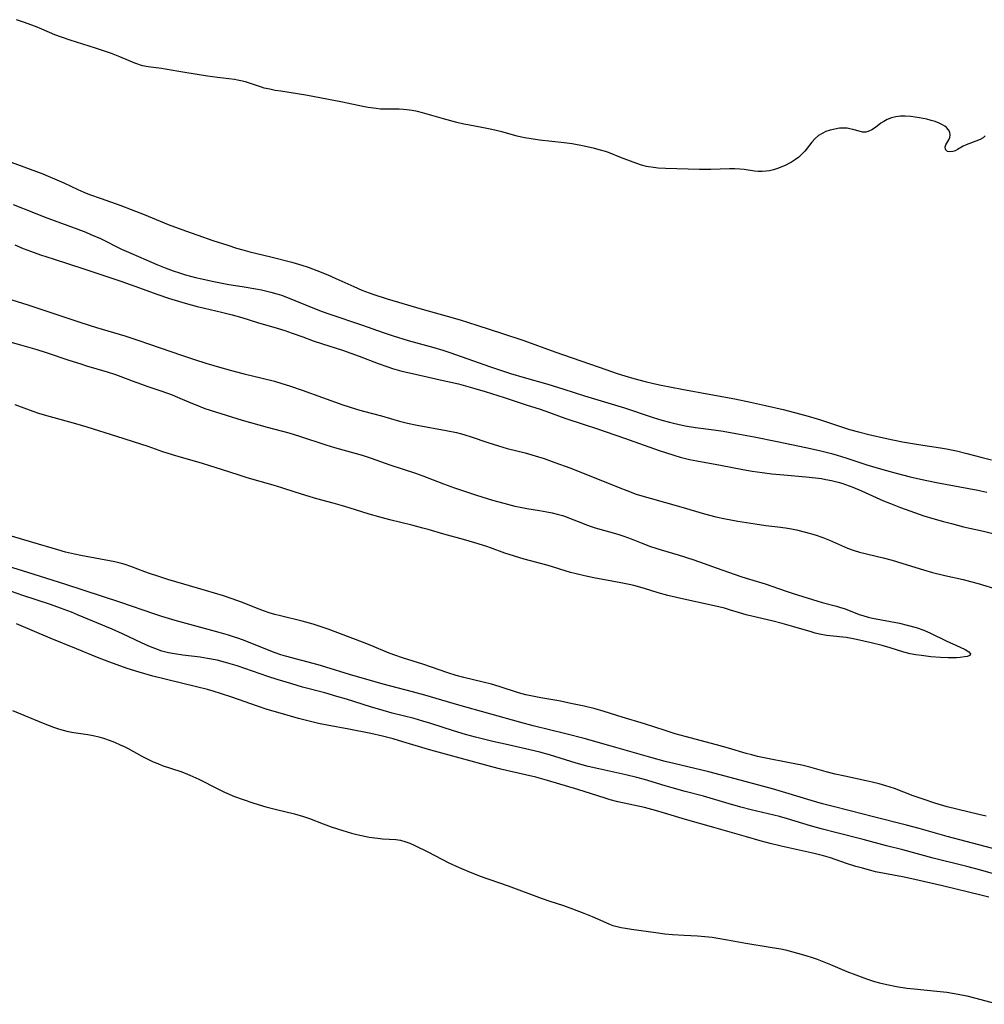
# Model space of a CAD drawing. Units: inches. Extents: x 2112363 to 2117822, y 234332 to 239682.
# Drawn here: x 2113203 to 2113347, y 237079 to 237226 of the extents above; entities that cross this region are included whole.
import ezdxf

# ---------------------------------------------------------------- set-up
doc = ezdxf.new("R2010")
doc.units = ezdxf.units.IN
doc.header["$MEASUREMENT"] = 0
doc.layers.add('c_03_T13S_R20E', color=125, linetype='Continuous')

msp = doc.modelspace()

# ---------------------------------------------------------------- linework, layer by layer
at = {"layer": 'c_03_T13S_R20E', "elevation": 816}
msp.add_lwpolyline([(2113284.65, 237119.37), (2113279.78, 237120.57), (2113277.93, 237121.05), (2113268.74, 237123.64), (2113263.64, 237125.11), (2113261.82, 237125.6), (2113257.44, 237126.75), (2113252.45, 237128.21), (2113248.9, 237129.29), (2113247.75, 237129.63), (2113242.9, 237130.93), (2113242.22, 237131.14), (2113241.36, 237131.42), (2113240.72, 237131.66), (2113236.88, 237133.21), (2113235.93, 237133.56), (2113235.17, 237133.82), (2113234.41, 237134.06), (2113233.02, 237134.47), (2113226.46, 237136.25), (2113224.47, 237136.83), (2113223.28, 237137.23), (2113218.4, 237138.89), (2113210.06, 237141.66), (2113204.55, 237143.38), (2113199.23, 237145.01)], dxfattribs=at)
at = {"layer": 'c_03_T13S_R20E'}
for points in [[(2113347.13, 237208.37, 812), (2113346.79, 237208.11, 812), (2113346.35, 237207.86, 812), (2113345.7, 237207.58, 812), (2113344.27, 237207.04, 812), (2113343.82, 237206.84, 812), (2113343, 237206.35, 812), (2113342.64, 237206.17, 812), (2113342.27, 237206.04, 812), (2113341.84, 237205.98, 812), (2113341.52, 237206.04, 812), (2113341.19, 237206.35, 812), (2113341.16, 237206.73, 812), (2113341.26, 237207.02, 812), (2113341.71, 237207.81, 812), (2113341.84, 237208.15, 812), (2113341.9, 237208.55, 812), (2113341.83, 237208.95, 812), (2113341.65, 237209.3, 812), (2113341.36, 237209.63, 812), (2113341.09, 237209.84, 812), (2113340.77, 237210.04, 812), (2113340.26, 237210.28, 812), (2113339.68, 237210.5, 812), (2113339.07, 237210.68, 812), (2113338.42, 237210.84, 812), (2113337.31, 237211.07, 812), (2113336.68, 237211.18, 812), (2113336.05, 237211.27, 812), (2113335.19, 237211.32, 812), (2113334.49, 237211.3, 812), (2113333.8, 237211.22, 812), (2113333.15, 237211.06, 812), (2113332.5, 237210.8, 812), (2113332.03, 237210.54, 812), (2113331.58, 237210.25, 812), (2113330.75, 237209.64, 812), (2113330.21, 237209.28, 812), (2113329.77, 237209.06, 812), (2113329.33, 237208.95, 812), (2113328.83, 237208.95, 812), (2113328.32, 237209.06, 812), (2113327.38, 237209.34, 812), (2113326.95, 237209.44, 812), (2113326.57, 237209.5, 812), (2113326.19, 237209.53, 812), (2113325.43, 237209.5, 812), (2113324.73, 237209.4, 812), (2113324.03, 237209.23, 812), (2113323.4, 237209.02, 812), (2113322.82, 237208.75, 812), (2113322.28, 237208.43, 812), (2113321.78, 237208.01, 812), (2113321.27, 237207.44, 812), (2113320.45, 237206.35, 812), (2113320.24, 237206.09, 812), (2113319.81, 237205.63, 812), (2113319.36, 237205.23, 812), (2113318.88, 237204.86, 812), (2113318.27, 237204.48, 812), (2113317.85, 237204.25, 812), (2113317.42, 237204.04, 812), (2113316.83, 237203.78, 812), (2113316.18, 237203.52, 812), (2113315.59, 237203.33, 812), (2113315, 237203.18, 812), (2113314.5, 237203.11, 812), (2113313.9, 237203.07, 812), (2113313.31, 237203.08, 812), (2113312.74, 237203.14, 812), (2113311.23, 237203.37, 812), (2113310.59, 237203.42, 812), (2113309.82, 237203.45, 812), (2113309.02, 237203.46, 812), (2113306.27, 237203.37, 812), (2113305.41, 237203.36, 812), (2113304.56, 237203.37, 812), (2113299.49, 237203.51, 812), (2113298.43, 237203.57, 812), (2113297.69, 237203.65, 812), (2113296.97, 237203.76, 812), (2113296.68, 237203.82, 812), (2113295.94, 237204.03, 812), (2113294.69, 237204.46, 812), (2113292.95, 237205.12, 812), (2113291, 237205.88, 812), (2113290.55, 237206.04, 812), (2113289.83, 237206.26, 812), (2113288.94, 237206.5, 812), (2113287.39, 237206.84, 812), (2113285.58, 237207.17, 812), (2113284.4, 237207.34, 812), (2113280.72, 237207.76, 812), (2113279.2, 237207.98, 812), (2113278.49, 237208.11, 812), (2113277.41, 237208.35, 812), (2113275.1, 237208.97, 812), (2113273.64, 237209.33, 812), (2113272.38, 237209.59, 812), (2113270.05, 237210.01, 812), (2113269.46, 237210.13, 812), (2113268.44, 237210.37, 812), (2113266.44, 237210.9, 812), (2113263.32, 237211.82, 812), (2113262.54, 237212, 812), (2113261.75, 237212.15, 812), (2113260.96, 237212.26, 812), (2113260.42, 237212.31, 812), (2113259.84, 237212.34, 812), (2113257.69, 237212.34, 812), (2113257.03, 237212.37, 812), (2113256.39, 237212.43, 812), (2113255.23, 237212.59, 812), (2113254.41, 237212.75, 812), (2113251.37, 237213.4, 812), (2113245.91, 237214.43, 812), (2113245, 237214.59, 812), (2113242.21, 237215.01, 812), (2113241.38, 237215.15, 812), (2113240.55, 237215.31, 812), (2113239.74, 237215.5, 812), (2113239.32, 237215.62, 812), (2113236.93, 237216.4, 812), (2113236.23, 237216.59, 812), (2113235.78, 237216.68, 812), (2113235.31, 237216.75, 812), (2113232.79, 237217.05, 812), (2113231.3, 237217.27, 812), (2113227.91, 237217.8, 812), (2113224.97, 237218.32, 812), (2113224.46, 237218.4, 812), (2113222.44, 237218.65, 812), (2113221.63, 237218.82, 812), (2113220.49, 237219.21, 812), (2113218.24, 237220.15, 812), (2113217.01, 237220.62, 812), (2113214.6, 237221.44, 812), (2113210.84, 237222.63, 812), (2113209.54, 237223.07, 812), (2113208.57, 237223.44, 812), (2113206.63, 237224.28, 812), (2113205.69, 237224.66, 812), (2113203.9, 237225.32, 812), (2113202.85, 237225.67, 812)], [(2113202.05, 237204.46, 812), (2113206.75, 237202.71, 812), (2113207.56, 237202.39, 812), (2113208.85, 237201.84, 812), (2113209.88, 237201.38, 812), (2113211.99, 237200.39, 812), (2113212.88, 237200, 812), (2113213.71, 237199.67, 812), (2113215.44, 237199.03, 812), (2113218.38, 237198, 812), (2113219.9, 237197.44, 812), (2113221.84, 237196.67, 812), (2113225.43, 237195.2, 812), (2113228, 237194.22, 812), (2113229.83, 237193.58, 812), (2113232.08, 237192.82, 812), (2113234.31, 237192.09, 812), (2113235.61, 237191.68, 812), (2113236.55, 237191.41, 812), (2113237.6, 237191.13, 812), (2113240.73, 237190.36, 812), (2113243.83, 237189.56, 812), (2113245.35, 237189.13, 812), (2113246.26, 237188.84, 812), (2113247.55, 237188.36, 812), (2113249.19, 237187.69, 812), (2113250.42, 237187.15, 812), (2113253.07, 237185.96, 812), (2113254.29, 237185.43, 812), (2113255.35, 237185.02, 812), (2113256.06, 237184.77, 812), (2113258.07, 237184.11, 812), (2113259.73, 237183.6, 812), (2113262.93, 237182.67, 812), (2113266.96, 237181.54, 812), (2113268.9, 237180.97, 812), (2113271.38, 237180.21, 812), (2113275.23, 237178.98, 812), (2113278.39, 237177.92, 812), (2113283.02, 237176.24, 812), (2113290.78, 237173.53, 812), (2113292.29, 237173.02, 812), (2113293.43, 237172.66, 812), (2113294.79, 237172.26, 812), (2113296.45, 237171.82, 812), (2113297.72, 237171.51, 812), (2113298.83, 237171.27, 812), (2113301.95, 237170.66, 812), (2113306.26, 237169.89, 812), (2113309.83, 237169.22, 812), (2113312.14, 237168.75, 812), (2113314.4, 237168.26, 812), (2113317, 237167.62, 812), (2113320.38, 237166.73, 812), (2113322.44, 237166.13, 812), (2113326.88, 237164.69, 812), (2113328.24, 237164.3, 812), (2113329.78, 237163.9, 812), (2113332.42, 237163.31, 812), (2113334.79, 237162.85, 812), (2113337.2, 237162.44, 812), (2113340.48, 237161.94, 812), (2113341.37, 237161.79, 812), (2113342.83, 237161.48, 812), (2113344.36, 237161.11, 812), (2113346.68, 237160.51, 812), (2113348.04, 237160.17, 812)], [(2113202.36, 237198.17, 814), (2113205.37, 237196.96, 814), (2113206.98, 237196.34, 814), (2113212, 237194.48, 814), (2113213.15, 237194.03, 814), (2113213.93, 237193.71, 814), (2113215.33, 237193.09, 814), (2113218.49, 237191.53, 814), (2113219.87, 237190.9, 814), (2113222.13, 237189.92, 814), (2113223.72, 237189.25, 814), (2113224.98, 237188.75, 814), (2113226.18, 237188.3, 814), (2113227.11, 237187.98, 814), (2113228.03, 237187.7, 814), (2113229.51, 237187.31, 814), (2113230.43, 237187.09, 814), (2113231.99, 237186.75, 814), (2113234.49, 237186.27, 814), (2113236.43, 237185.94, 814), (2113238.79, 237185.56, 814), (2113239.35, 237185.45, 814), (2113240.72, 237185.13, 814), (2113241.62, 237184.87, 814), (2113242.31, 237184.64, 814), (2113242.95, 237184.4, 814), (2113247.22, 237182.68, 814), (2113248.36, 237182.23, 814), (2113249.34, 237181.88, 814), (2113254.38, 237180.19, 814), (2113257.44, 237179.11, 814), (2113258.93, 237178.61, 814), (2113261.17, 237177.93, 814), (2113265.02, 237176.87, 814), (2113266.34, 237176.47, 814), (2113267.51, 237176.08, 814), (2113273.29, 237174.05, 814), (2113276.39, 237173.01, 814), (2113278.44, 237172.39, 814), (2113281.96, 237171.4, 814), (2113284.37, 237170.69, 814), (2113287.44, 237169.69, 814), (2113293.38, 237167.87, 814), (2113297.65, 237166.46, 814), (2113298.94, 237166.06, 814), (2113300.08, 237165.74, 814), (2113300.7, 237165.59, 814), (2113301.33, 237165.44, 814), (2113302.45, 237165.22, 814), (2113303.98, 237164.98, 814), (2113306.71, 237164.6, 814), (2113308.09, 237164.4, 814), (2113310.5, 237163.99, 814), (2113312.7, 237163.58, 814), (2113316.14, 237162.9, 814), (2113320.41, 237162, 814), (2113322.43, 237161.54, 814), (2113324.24, 237161.08, 814), (2113325.09, 237160.85, 814), (2113326.36, 237160.46, 814), (2113329.47, 237159.42, 814), (2113331.18, 237158.89, 814), (2113332.43, 237158.54, 814), (2113333.85, 237158.17, 814), (2113335.94, 237157.64, 814), (2113337.47, 237157.28, 814), (2113339.84, 237156.78, 814), (2113346, 237155.63, 814), (2113347.37, 237155.35, 814)], [(2113202.59, 237192.14, 816), (2113203.83, 237191.63, 816), (2113204.91, 237191.22, 816), (2113206.42, 237190.68, 816), (2113208.28, 237190.06, 816), (2113212.89, 237188.6, 816), (2113218.38, 237186.76, 816), (2113220.47, 237186.01, 816), (2113223.89, 237184.74, 816), (2113225.5, 237184.2, 816), (2113227.95, 237183.47, 816), (2113229.75, 237182.98, 816), (2113230.83, 237182.72, 816), (2113233.37, 237182.15, 816), (2113234.94, 237181.75, 816), (2113236.38, 237181.33, 816), (2113238.73, 237180.6, 816), (2113241.64, 237179.77, 816), (2113242.82, 237179.41, 816), (2113243.92, 237179.02, 816), (2113245.47, 237178.45, 816), (2113247.05, 237177.88, 816), (2113248.44, 237177.42, 816), (2113251.37, 237176.47, 816), (2113252.64, 237176.04, 816), (2113253.88, 237175.58, 816), (2113256.72, 237174.5, 816), (2113258.15, 237174, 816), (2113258.84, 237173.77, 816), (2113260.22, 237173.36, 816), (2113261.36, 237173.08, 816), (2113266.4, 237171.98, 816), (2113268.65, 237171.44, 816), (2113271.09, 237170.79, 816), (2113272.64, 237170.33, 816), (2113275.45, 237169.41, 816), (2113278.92, 237168.31, 816), (2113280.69, 237167.73, 816), (2113281.7, 237167.38, 816), (2113284.49, 237166.34, 816), (2113287.38, 237165.41, 816), (2113289.21, 237164.8, 816), (2113293.39, 237163.37, 816), (2113298.57, 237161.56, 816), (2113300.74, 237160.85, 816), (2113301.69, 237160.57, 816), (2113302.48, 237160.36, 816), (2113303.06, 237160.22, 816), (2113304.19, 237159.99, 816), (2113307.67, 237159.35, 816), (2113311.02, 237158.69, 816), (2113312.42, 237158.45, 816), (2113313.89, 237158.25, 816), (2113315.36, 237158.08, 816), (2113317.1, 237157.91, 816), (2113320.41, 237157.62, 816), (2113321.82, 237157.47, 816), (2113322.71, 237157.35, 816), (2113323.36, 237157.24, 816), (2113324.23, 237157.06, 816), (2113325.22, 237156.81, 816), (2113325.76, 237156.66, 816), (2113326.85, 237156.28, 816), (2113327.39, 237156.07, 816), (2113328.7, 237155.52, 816), (2113331.96, 237154.07, 816), (2113333.03, 237153.63, 816), (2113334.52, 237153.07, 816), (2113337.98, 237151.83, 816), (2113339.31, 237151.41, 816), (2113340.88, 237150.96, 816), (2113342.07, 237150.65, 816), (2113343.86, 237150.2, 816), (2113346.86, 237149.52, 816), (2113348.26, 237149.18, 816)], [(2113199.05, 237184.92, 818), (2113204.51, 237183.22, 818), (2113212.43, 237180.6, 818), (2113214.74, 237179.87, 818), (2113218.96, 237178.59, 818), (2113220.92, 237177.97, 818), (2113222.66, 237177.38, 818), (2113227.41, 237175.73, 818), (2113229.33, 237175.09, 818), (2113231.02, 237174.55, 818), (2113233.43, 237173.83, 818), (2113235.43, 237173.28, 818), (2113236.77, 237172.94, 818), (2113239.41, 237172.31, 818), (2113241.25, 237171.85, 818), (2113242.38, 237171.53, 818), (2113243.52, 237171.18, 818), (2113245.38, 237170.54, 818), (2113251.46, 237168.36, 818), (2113252.24, 237168.09, 818), (2113253.61, 237167.66, 818), (2113254.52, 237167.41, 818), (2113257.18, 237166.71, 818), (2113259.88, 237165.91, 818), (2113261.06, 237165.6, 818), (2113262.49, 237165.29, 818), (2113266.84, 237164.53, 818), (2113268.37, 237164.2, 818), (2113269.14, 237164.01, 818), (2113269.63, 237163.86, 818), (2113270.56, 237163.57, 818), (2113273.05, 237162.71, 818), (2113274.64, 237162.21, 818), (2113275.9, 237161.86, 818), (2113278.6, 237161.2, 818), (2113280.11, 237160.76, 818), (2113281.42, 237160.33, 818), (2113283.02, 237159.77, 818), (2113285.23, 237158.96, 818), (2113288.9, 237157.51, 818), (2113292.68, 237155.97, 818), (2113293.73, 237155.56, 818), (2113295.13, 237155.06, 818), (2113295.99, 237154.79, 818), (2113297.21, 237154.42, 818), (2113301.79, 237153.13, 818), (2113305.31, 237152.12, 818), (2113307.02, 237151.68, 818), (2113308.44, 237151.37, 818), (2113310.29, 237151.02, 818), (2113312.84, 237150.61, 818), (2113314.43, 237150.39, 818), (2113316.25, 237150.18, 818), (2113317.38, 237150.03, 818), (2113318.26, 237149.88, 818), (2113319.03, 237149.72, 818), (2113320.36, 237149.4, 818), (2113321.78, 237148.97, 818), (2113322.91, 237148.57, 818), (2113323.9, 237148.17, 818), (2113326.62, 237147, 818), (2113327.62, 237146.65, 818), (2113328.4, 237146.42, 818), (2113331.94, 237145.55, 818), (2113333.25, 237145.2, 818), (2113334.83, 237144.73, 818), (2113337.93, 237143.76, 818), (2113339.26, 237143.38, 818), (2113341.09, 237142.93, 818), (2113343.81, 237142.34, 818), (2113344.94, 237142.05, 818), (2113346.07, 237141.72, 818), (2113348.97, 237140.83, 818)], [(2113201.86, 237177.74, 820), (2113203.43, 237177.25, 820), (2113205.85, 237176.56, 820), (2113207.24, 237176.14, 820), (2113210.63, 237175.01, 820), (2113212.41, 237174.43, 820), (2113213.27, 237174.16, 820), (2113216.33, 237173.26, 820), (2113217.59, 237172.86, 820), (2113218.36, 237172.58, 820), (2113220.09, 237171.92, 820), (2113221.44, 237171.42, 820), (2113222.24, 237171.14, 820), (2113224.36, 237170.44, 820), (2113225.35, 237170.09, 820), (2113226.04, 237169.82, 820), (2113226.82, 237169.5, 820), (2113228.79, 237168.63, 820), (2113229.43, 237168.37, 820), (2113230.89, 237167.81, 820), (2113231.7, 237167.54, 820), (2113236.44, 237166.05, 820), (2113240.15, 237165.02, 820), (2113243.42, 237164.15, 820), (2113244.97, 237163.68, 820), (2113248.9, 237162.39, 820), (2113250.19, 237161.98, 820), (2113251.44, 237161.62, 820), (2113253.43, 237161.09, 820), (2113254.31, 237160.84, 820), (2113255.68, 237160.38, 820), (2113258.45, 237159.41, 820), (2113262.26, 237158.16, 820), (2113263.38, 237157.75, 820), (2113266.43, 237156.57, 820), (2113268.08, 237155.97, 820), (2113271.36, 237154.91, 820), (2113273.75, 237154.17, 820), (2113275.42, 237153.69, 820), (2113277.06, 237153.27, 820), (2113277.62, 237153.15, 820), (2113278.86, 237152.91, 820), (2113280.74, 237152.62, 820), (2113281.81, 237152.42, 820), (2113282.6, 237152.26, 820), (2113283.38, 237152.07, 820), (2113284.14, 237151.85, 820), (2113284.6, 237151.69, 820), (2113285.43, 237151.38, 820), (2113286.88, 237150.8, 820), (2113287.51, 237150.56, 820), (2113288.28, 237150.29, 820), (2113289.03, 237150.05, 820), (2113292.39, 237149.1, 820), (2113293.28, 237148.81, 820), (2113294.38, 237148.38, 820), (2113295.86, 237147.77, 820), (2113297.26, 237147.24, 820), (2113298.87, 237146.74, 820), (2113301.38, 237146.02, 820), (2113303.7, 237145.28, 820), (2113305.28, 237144.73, 820), (2113307.05, 237144.06, 820), (2113310.87, 237142.74, 820), (2113312, 237142.37, 820), (2113314.32, 237141.68, 820), (2113317.47, 237140.58, 820), (2113318.49, 237140.25, 820), (2113322.81, 237138.93, 820), (2113324.97, 237138.35, 820), (2113325.55, 237138.18, 820), (2113326.12, 237138, 820), (2113327.77, 237137.35, 820), (2113328.32, 237137.14, 820), (2113328.89, 237136.96, 820), (2113329.66, 237136.75, 820), (2113330.35, 237136.6, 820), (2113334.36, 237135.82, 820), (2113335.5, 237135.55, 820), (2113336.81, 237135.17, 820), (2113337.95, 237134.77, 820), (2113338.96, 237134.35, 820), (2113341.3, 237133.22, 820), (2113343.36, 237132.28, 820), (2113344.12, 237131.89, 820), (2113344.69, 237131.55, 820), (2113344.93, 237131.29, 820), (2113344.82, 237131.02, 820), (2113344.42, 237130.87, 820), (2113344.05, 237130.81, 820), (2113343.37, 237130.73, 820), (2113342.83, 237130.69, 820), (2113342.25, 237130.67, 820), (2113341.6, 237130.68, 820), (2113340.47, 237130.73, 820), (2113339.04, 237130.84, 820), (2113337.61, 237131, 820), (2113336.78, 237131.13, 820), (2113335.95, 237131.29, 820), (2113334.98, 237131.53, 820), (2113332.97, 237132.16, 820), (2113331.78, 237132.5, 820), (2113330.13, 237132.91, 820), (2113327.94, 237133.42, 820), (2113327.19, 237133.56, 820), (2113326.41, 237133.69, 820), (2113323.99, 237133.95, 820), (2113323.49, 237134.02, 820), (2113322.43, 237134.21, 820), (2113321.79, 237134.35, 820), (2113321.17, 237134.52, 820), (2113318.63, 237135.29, 820), (2113316.86, 237135.8, 820), (2113315.33, 237136.18, 820), (2113312.54, 237136.84, 820), (2113311.52, 237137.09, 820), (2113310.37, 237137.42, 820), (2113309.2, 237137.79, 820), (2113308.31, 237138.05, 820), (2113306.76, 237138.43, 820), (2113301.76, 237139.52, 820), (2113299.87, 237139.97, 820), (2113298.41, 237140.37, 820), (2113296.36, 237141, 820), (2113294.79, 237141.42, 820), (2113294.08, 237141.59, 820), (2113292.84, 237141.86, 820), (2113288.83, 237142.6, 820), (2113287.46, 237142.88, 820), (2113286.21, 237143.17, 820), (2113285.35, 237143.4, 820), (2113282, 237144.43, 820), (2113278.45, 237145.37, 820), (2113276.99, 237145.8, 820), (2113275.57, 237146.28, 820), (2113273.46, 237147.05, 820), (2113272.91, 237147.24, 820), (2113271.12, 237147.8, 820), (2113269.4, 237148.29, 820), (2113266.48, 237149.07, 820), (2113264.16, 237149.77, 820), (2113263.36, 237150, 820), (2113261.73, 237150.42, 820), (2113258.43, 237151.22, 820), (2113256.82, 237151.65, 820), (2113255.36, 237152.07, 820), (2113252.39, 237153.02, 820), (2113251.37, 237153.32, 820), (2113250.02, 237153.7, 820), (2113247.57, 237154.36, 820), (2113245.92, 237154.82, 820), (2113244.32, 237155.33, 820), (2113242.36, 237155.99, 820), (2113241.05, 237156.4, 820), (2113237.21, 237157.49, 820), (2113236.01, 237157.85, 820), (2113233.37, 237158.72, 820), (2113231.62, 237159.28, 820), (2113230.39, 237159.64, 820), (2113227.43, 237160.48, 820), (2113226.1, 237160.87, 820), (2113224.65, 237161.34, 820), (2113222.47, 237162.12, 820), (2113221.37, 237162.49, 820), (2113217.79, 237163.6, 820), (2113213.37, 237165.03, 820), (2113211.7, 237165.52, 820), (2113206.99, 237166.82, 820), (2113206.19, 237167.07, 820), (2113205.31, 237167.37, 820), (2113202.63, 237168.33, 820)], [(2113347.24, 237107.09, 818), (2113346.16, 237107.34, 818), (2113341.46, 237108.5, 818), (2113339.61, 237109.04, 818), (2113337.86, 237109.61, 818), (2113336.38, 237110.12, 818), (2113333.61, 237111.2, 818), (2113332.97, 237111.42, 818), (2113332.33, 237111.63, 818), (2113331.33, 237111.92, 818), (2113330.29, 237112.18, 818), (2113329.39, 237112.38, 818), (2113326.23, 237113.05, 818), (2113324.76, 237113.38, 818), (2113323.45, 237113.72, 818), (2113320.98, 237114.39, 818), (2113319.79, 237114.68, 818), (2113317.97, 237115.06, 818), (2113314.44, 237115.74, 818), (2113313.18, 237116.01, 818), (2113312.34, 237116.21, 818), (2113311.49, 237116.44, 818), (2113308.9, 237117.23, 818), (2113307.1, 237117.74, 818), (2113302.43, 237118.96, 818), (2113300.94, 237119.38, 818), (2113299.44, 237119.85, 818), (2113296.39, 237120.86, 818), (2113293.07, 237121.86, 818), (2113290.35, 237122.7, 818), (2113289.04, 237123.06, 818), (2113287.4, 237123.47, 818), (2113285.64, 237123.85, 818), (2113283.61, 237124.25, 818), (2113280.92, 237124.72, 818), (2113279.44, 237125.02, 818), (2113278.71, 237125.19, 818), (2113277.62, 237125.48, 818), (2113274.73, 237126.41, 818), (2113273.57, 237126.75, 818), (2113272.36, 237127.07, 818), (2113269.46, 237127.75, 818), (2113268.34, 237128.04, 818), (2113267.06, 237128.44, 818), (2113264.66, 237129.3, 818), (2113263.36, 237129.74, 818), (2113260.46, 237130.62, 818), (2113259.03, 237131.11, 818), (2113258.12, 237131.45, 818), (2113255.77, 237132.45, 818), (2113254.38, 237133, 818), (2113249.26, 237134.93, 818), (2113248.37, 237135.24, 818), (2113247.05, 237135.67, 818), (2113245.39, 237136.14, 818), (2113242.18, 237136.93, 818), (2113241.31, 237137.14, 818), (2113240.46, 237137.38, 818), (2113239.61, 237137.65, 818), (2113238.96, 237137.9, 818), (2113236.34, 237138.96, 818), (2113234.97, 237139.46, 818), (2113233.66, 237139.88, 818), (2113231.01, 237140.7, 818), (2113225.37, 237142.36, 818), (2113224.02, 237142.78, 818), (2113222.63, 237143.24, 818), (2113221.95, 237143.48, 818), (2113219.85, 237144.29, 818), (2113219.04, 237144.56, 818), (2113218.3, 237144.77, 818), (2113217.48, 237144.97, 818), (2113212.44, 237145.9, 818), (2113211.48, 237146.1, 818), (2113210.14, 237146.42, 818), (2113209.01, 237146.73, 818), (2113205.27, 237147.86, 818), (2113202.09, 237148.78, 818)], [(2113350.43, 237097.93, 814), (2113346.47, 237099.04, 814), (2113344.39, 237099.6, 814), (2113339.35, 237100.85, 814), (2113334.83, 237102.1, 814), (2113332.43, 237102.71, 814), (2113328.92, 237103.64, 814), (2113324.82, 237104.67, 814), (2113322.88, 237105.17, 814), (2113321.07, 237105.68, 814), (2113317.67, 237106.69, 814), (2113316.46, 237107.03, 814), (2113312.24, 237108.05, 814), (2113310.73, 237108.44, 814), (2113308.46, 237109.07, 814), (2113305.17, 237110.07, 814), (2113302.43, 237110.77, 814), (2113300.5, 237111.3, 814), (2113299.45, 237111.6, 814), (2113296.36, 237112.54, 814), (2113295.25, 237112.85, 814), (2113293.59, 237113.25, 814), (2113289.55, 237114.13, 814), (2113287.99, 237114.51, 814), (2113286.19, 237115, 814), (2113282.24, 237116.22, 814), (2113280.78, 237116.62, 814), (2113279.3, 237116.99, 814), (2113276.09, 237117.7, 814), (2113273.78, 237118.24, 814), (2113271.18, 237118.88, 814), (2113269.7, 237119.28, 814), (2113267.94, 237119.8, 814), (2113264.55, 237120.9, 814), (2113263.35, 237121.27, 814), (2113262.07, 237121.62, 814), (2113258.8, 237122.46, 814), (2113257.44, 237122.82, 814), (2113255.57, 237123.37, 814), (2113251.99, 237124.5, 814), (2113250.57, 237124.93, 814), (2113248.74, 237125.45, 814), (2113245.43, 237126.33, 814), (2113243.87, 237126.78, 814), (2113241.66, 237127.45, 814), (2113240.28, 237127.9, 814), (2113235.7, 237129.47, 814), (2113233.95, 237130, 814), (2113232.74, 237130.31, 814), (2113231.31, 237130.59, 814), (2113230.21, 237130.76, 814), (2113227.63, 237131.07, 814), (2113226.37, 237131.26, 814), (2113225.48, 237131.43, 814), (2113224.49, 237131.68, 814), (2113223.84, 237131.9, 814), (2113223.2, 237132.14, 814), (2113222.57, 237132.41, 814), (2113221.45, 237132.91, 814), (2113218.63, 237134.26, 814), (2113217.08, 237134.93, 814), (2113211.94, 237137.09, 814), (2113211.02, 237137.46, 814), (2113209.38, 237138.08, 814), (2113207.89, 237138.61, 814), (2113203.77, 237139.96, 814), (2113200.39, 237141.13, 814)], [(2113347.67, 237095.05, 812), (2113346.48, 237095.35, 812), (2113340.77, 237096.74, 812), (2113336.21, 237097.76, 812), (2113334.8, 237098.05, 812), (2113332.12, 237098.55, 812), (2113330.76, 237098.84, 812), (2113330.09, 237099, 812), (2113328.82, 237099.34, 812), (2113327.83, 237099.63, 812), (2113326.46, 237100.08, 812), (2113324.07, 237100.89, 812), (2113323.01, 237101.2, 812), (2113321.63, 237101.54, 812), (2113316.72, 237102.65, 812), (2113315.1, 237103.05, 812), (2113313.62, 237103.43, 812), (2113311.56, 237104.02, 812), (2113306.7, 237105.43, 812), (2113302.48, 237106.6, 812), (2113299.37, 237107.57, 812), (2113298.01, 237107.96, 812), (2113296.36, 237108.38, 812), (2113292.41, 237109.26, 812), (2113291.27, 237109.55, 812), (2113290.49, 237109.77, 812), (2113286.43, 237111.08, 812), (2113281.94, 237112.43, 812), (2113280.19, 237112.89, 812), (2113276, 237113.83, 812), (2113274.96, 237114.09, 812), (2113273.65, 237114.43, 812), (2113268.92, 237115.72, 812), (2113265.12, 237116.77, 812), (2113264.19, 237117.04, 812), (2113260.38, 237118.19, 812), (2113258.93, 237118.6, 812), (2113257.35, 237119, 812), (2113255.59, 237119.39, 812), (2113252.33, 237120.05, 812), (2113249.1, 237120.65, 812), (2113247.82, 237120.91, 812), (2113246.43, 237121.23, 812), (2113244.85, 237121.65, 812), (2113242.11, 237122.43, 812), (2113240.19, 237123, 812), (2113238.72, 237123.49, 812), (2113234.91, 237124.81, 812), (2113233.38, 237125.31, 812), (2113232.15, 237125.69, 812), (2113231.27, 237125.95, 812), (2113229.66, 237126.38, 812), (2113225.18, 237127.44, 812), (2113223.14, 237127.96, 812), (2113221.09, 237128.55, 812), (2113219.3, 237129.11, 812), (2113218.4, 237129.42, 812), (2113216.57, 237130.08, 812), (2113214.92, 237130.73, 812), (2113211.8, 237132.03, 812), (2113207.85, 237133.61, 812), (2113202.82, 237135.76, 812)], [(2113202.24, 237122.83, 812), (2113207.05, 237120.85, 812), (2113208.34, 237120.35, 812), (2113208.96, 237120.13, 812), (2113209.57, 237119.95, 812), (2113210.55, 237119.72, 812), (2113211.36, 237119.57, 812), (2113213.46, 237119.25, 812), (2113214.27, 237119.1, 812), (2113215.08, 237118.92, 812), (2113215.81, 237118.72, 812), (2113216.64, 237118.43, 812), (2113217.46, 237118.11, 812), (2113218.29, 237117.74, 812), (2113218.88, 237117.46, 812), (2113219.47, 237117.16, 812), (2113221.53, 237116.03, 812), (2113222.32, 237115.62, 812), (2113223.22, 237115.2, 812), (2113223.87, 237114.92, 812), (2113224.52, 237114.67, 812), (2113227.32, 237113.74, 812), (2113227.95, 237113.51, 812), (2113228.68, 237113.21, 812), (2113229.99, 237112.61, 812), (2113232.82, 237111.16, 812), (2113233.82, 237110.68, 812), (2113235.29, 237110.05, 812), (2113236.46, 237109.61, 812), (2113238.2, 237109.03, 812), (2113239.97, 237108.51, 812), (2113241.57, 237108.08, 812), (2113244.26, 237107.43, 812), (2113245.6, 237107.06, 812), (2113246.47, 237106.76, 812), (2113248.53, 237105.95, 812), (2113249.72, 237105.52, 812), (2113251.42, 237104.96, 812), (2113252.74, 237104.57, 812), (2113253.53, 237104.36, 812), (2113254.2, 237104.21, 812), (2113255.36, 237103.99, 812), (2113256.64, 237103.81, 812), (2113257.33, 237103.75, 812), (2113259.32, 237103.61, 812), (2113260.04, 237103.51, 812), (2113260.69, 237103.34, 812), (2113261.44, 237103.07, 812), (2113262.19, 237102.73, 812), (2113264.08, 237101.8, 812), (2113267.21, 237100.18, 812), (2113268.75, 237099.46, 812), (2113270.07, 237098.9, 812), (2113271.92, 237098.19, 812), (2113276.05, 237096.71, 812), (2113280.97, 237094.88, 812), (2113282.25, 237094.45, 812), (2113284.32, 237093.81, 812), (2113285.64, 237093.33, 812), (2113287.32, 237092.68, 812), (2113288.57, 237092.18, 812), (2113290.62, 237091.25, 812), (2113291.15, 237091.03, 812), (2113291.68, 237090.85, 812), (2113292.29, 237090.69, 812), (2113292.9, 237090.55, 812), (2113293.52, 237090.42, 812), (2113294.46, 237090.26, 812), (2113298.08, 237089.77, 812), (2113299.41, 237089.61, 812), (2113300.56, 237089.51, 812), (2113302.26, 237089.39, 812), (2113304.25, 237089.28, 812), (2113305.38, 237089.19, 812), (2113306.45, 237089.08, 812), (2113307.29, 237088.96, 812), (2113308.75, 237088.71, 812), (2113311.45, 237088.2, 812), (2113315.11, 237087.61, 812), (2113316.67, 237087.33, 812), (2113317.35, 237087.18, 812), (2113318.27, 237086.96, 812), (2113319.18, 237086.71, 812), (2113320.4, 237086.35, 812), (2113321.34, 237086.05, 812), (2113322.11, 237085.79, 812), (2113323.32, 237085.34, 812), (2113324.06, 237085.03, 812), (2113326.49, 237083.99, 812), (2113327.85, 237083.46, 812), (2113329.45, 237082.89, 812), (2113330.63, 237082.51, 812), (2113331.35, 237082.3, 812), (2113332.46, 237082.03, 812), (2113333.89, 237081.75, 812), (2113335.42, 237081.52, 812), (2113336.52, 237081.39, 812), (2113339.89, 237081.06, 812)], [(2113349.01, 237102.1, 816), (2113341.44, 237104.08, 816), (2113337.26, 237105.26, 816), (2113335.39, 237105.77, 816), (2113330.27, 237107.06, 816), (2113327.2, 237107.87, 816), (2113324.07, 237108.64, 816), (2113322.87, 237108.96, 816), (2113321.19, 237109.44, 816), (2113317.4, 237110.58, 816), (2113315.44, 237111.15, 816), (2113308.41, 237113.08, 816), (2113305.97, 237113.7, 816), (2113300.73, 237114.92, 816), (2113299.45, 237115.24, 816), (2113297.29, 237115.82, 816), (2113291.05, 237117.64, 816), (2113287.41, 237118.65, 816), (2113284.65, 237119.37, 816)], [(2113339.89, 237081.06, 812), (2113341.38, 237080.88, 812), (2113343.07, 237080.6, 812), (2113344.38, 237080.34, 812), (2113345.7, 237080.02, 812), (2113349.23, 237079.09, 812)]]:
    msp.add_polyline3d(points, dxfattribs=at)

doc.saveas('drawing.dxf')
